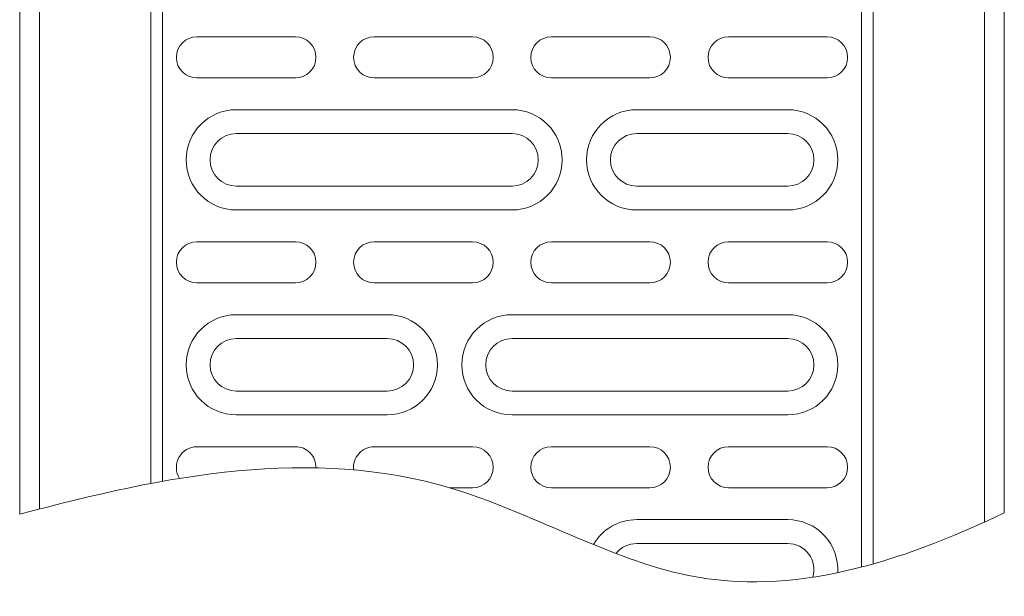
# Model space of a CAD drawing. Units: millimetres. Extents: x 69775 to 79113, y -9557 to -5321.
# Drawn here: x 70765 to 70915, y -7688 to -7600 of the extents above; entities that cross this region are included whole.
import ezdxf

# ---------------------------------------------------------------- set-up
doc = ezdxf.new("R2010")
doc.units = ezdxf.units.MM
doc.layers.add('DUENN-18', color=7, linetype='Continuous', lineweight=9)

msp = doc.modelspace()

# ---------------------------------------------------------------- linework, layer by layer
at = {"layer": 'DUENN-18'}
for p, q in [((70764.686042, -7499.403173), (70764.686042, -7675.453097)), ((70767.686042, -7674.653923), (70767.686042, -7499.403173)), ((70784.686042, -7670.745235), (70784.686042, -7499.403173)), ((70786.418093, -7499.403173), (70786.418093, -7670.426997)), ((70892.953991, -7683.485849), (70892.953991, -7499.403173)), ((70894.686042, -7499.403173), (70894.686042, -7683.015929)), ((70911.686042, -7499.403173), (70911.686042, -7676.633242)), ((70914.686042, -7675.237986), (70914.686042, -7499.403173)), ((70791.686042, -7602.644198), (70806.686042, -7602.644198)), ((70818.686042, -7602.644198), (70833.686042, -7602.644198)), ((70845.686042, -7602.644198), (70860.686042, -7602.644198)), ((70872.686042, -7602.644198), (70887.686042, -7602.644198)), ((70806.686042, -7608.912147), (70791.686042, -7608.912147)), ((70833.686042, -7608.912147), (70818.686042, -7608.912147)), ((70860.686042, -7608.912147), (70845.686042, -7608.912147)), ((70887.686042, -7608.912147), (70872.686042, -7608.912147)), ((70839.686042, -7613.761446), (70797.686042, -7613.761446)), ((70881.686042, -7613.761446), (70858.686042, -7613.761446)), ((70839.686042, -7617.403173), (70797.686042, -7617.403173)), ((70881.686042, -7617.403173), (70858.686042, -7617.403173)), ((70797.686042, -7625.403173), (70839.686042, -7625.403173)), ((70858.686042, -7625.403173), (70881.686042, -7625.403173)), ((70797.686042, -7629.0449), (70839.686042, -7629.0449)), ((70858.686042, -7629.0449), (70881.686042, -7629.0449)), ((70791.686042, -7633.894198), (70806.686042, -7633.894198)), ((70818.686042, -7633.894198), (70833.686042, -7633.894198)), ((70845.686042, -7633.894198), (70860.686042, -7633.894198)), ((70872.686042, -7633.894198), (70887.686042, -7633.894198)), ((70806.686042, -7640.162147), (70791.686042, -7640.162147)), ((70833.686042, -7640.162147), (70818.686042, -7640.162147)), ((70860.686042, -7640.162147), (70845.686042, -7640.162147)), ((70887.686042, -7640.162147), (70872.686042, -7640.162147)), ((70820.686042, -7645.011446), (70797.686042, -7645.011446)), ((70881.686042, -7645.011446), (70839.686042, -7645.011446)), ((70820.686042, -7648.653173), (70797.686042, -7648.653173)), ((70881.686042, -7648.653173), (70839.686042, -7648.653173)), ((70797.686042, -7656.653173), (70820.686042, -7656.653173)), ((70839.686042, -7656.653173), (70881.686042, -7656.653173)), ((70797.686042, -7660.2949), (70820.686042, -7660.2949)), ((70839.686042, -7660.2949), (70881.686042, -7660.2949)), ((70791.686042, -7665.144198), (70806.686042, -7665.144198)), ((70818.686042, -7665.144198), (70833.686042, -7665.144198)), ((70845.686042, -7665.144198), (70860.686042, -7665.144198)), ((70872.686042, -7665.144198), (70887.686042, -7665.144198)), ((70833.686042, -7671.412147), (70830.202773, -7671.412147)), ((70860.686042, -7671.412147), (70845.686042, -7671.412147)), ((70887.686042, -7671.412147), (70872.686042, -7671.412147)), ((70881.686042, -7676.261446), (70858.686042, -7676.261446)), ((70881.686042, -7679.903173), (70858.686042, -7679.903173))]:
    msp.add_line(p, q, dxfattribs=at)
for centre, radius, start, end in [((70791.686042, -7605.778173), 3.133975, 90, 270), ((70806.686042, -7605.778173), 3.133975, 270, 90), ((70818.686042, -7605.778173), 3.133975, 90, 270), ((70833.686042, -7605.778173), 3.133975, 270, 90), ((70845.686042, -7605.778173), 3.133975, 90, 270), ((70860.686042, -7605.778173), 3.133975, 270, 90), ((70872.686042, -7605.778173), 3.133975, 90, 270), ((70887.686042, -7605.778173), 3.133975, 270, 90), ((70797.686042, -7621.403173), 7.641727, 90, 270), ((70839.686042, -7621.403173), 7.641727, 270, 90), ((70858.686042, -7621.403173), 7.641727, 90, 270), ((70881.686042, -7621.403173), 7.641727, 270, 90), ((70797.686042, -7621.403173), 4, 90, 270), ((70839.686042, -7621.403173), 4, 270, 90), ((70858.686042, -7621.403173), 4, 90, 270), ((70881.686042, -7621.403173), 4, 270, 90), ((70791.686042, -7637.028173), 3.133975, 90, 270), ((70806.686042, -7637.028173), 3.133975, 270, 90), ((70818.686042, -7637.028173), 3.133975, 90, 270), ((70833.686042, -7637.028173), 3.133975, 270, 90), ((70845.686042, -7637.028173), 3.133975, 90, 270), ((70860.686042, -7637.028173), 3.133975, 270, 90), ((70872.686042, -7637.028173), 3.133975, 90, 270), ((70887.686042, -7637.028173), 3.133975, 270, 90), ((70797.686042, -7652.653173), 7.641727, 90, 270), ((70820.686042, -7652.653173), 7.641727, 270, 90), ((70839.686042, -7652.653173), 7.641727, 90, 270), ((70881.686042, -7652.653173), 7.641727, 270, 90), ((70797.686042, -7652.653173), 4, 90, 270), ((70820.686042, -7652.653173), 4, 270, 90), ((70839.686042, -7652.653173), 4, 90, 270), ((70881.686042, -7652.653173), 4, 270, 90), ((70791.686042, -7668.278173), 3.133975, 90, 212.86053489), ((70806.686042, -7668.278173), 3.133975, 358.49432299, 90), ((70818.686042, -7668.278173), 3.133975, 90, 187.16843355), ((70833.686042, -7668.278173), 3.133975, 270, 90), ((70845.686042, -7668.278173), 3.133975, 90, 270), ((70860.686042, -7668.278173), 3.133975, 270, 90), ((70872.686042, -7668.278173), 3.133975, 90, 270), ((70887.686042, -7668.278173), 3.133975, 270, 90), ((70858.686042, -7683.903173), 7.641727, 90, 149.82690278), ((70881.686042, -7683.903173), 7.641727, 356.70644403, 90), ((70858.686042, -7683.903173), 4, 90, 141.89411061), ((70881.686042, -7683.903173), 4, 343.60332493, 90)]:
    msp.add_arc(centre, radius, start, end, dxfattribs=at)
msp.add_open_spline([(70914.686042, -7675.237986), (70898.481363, -7682.945081), (70870.031449, -7691.794636), (70822.157619, -7662.684566), (70787.027569, -7669.418016), (70764.686042, -7675.453097)], degree=3, knots=[24.7981004104, 24.7981004104, 24.7981004104, 24.7981004104, 75.346215457, 114.0913896328, 180.2059331709, 180.2059331709, 180.2059331709, 180.2059331709], dxfattribs=at)

doc.saveas('drawing.dxf')
